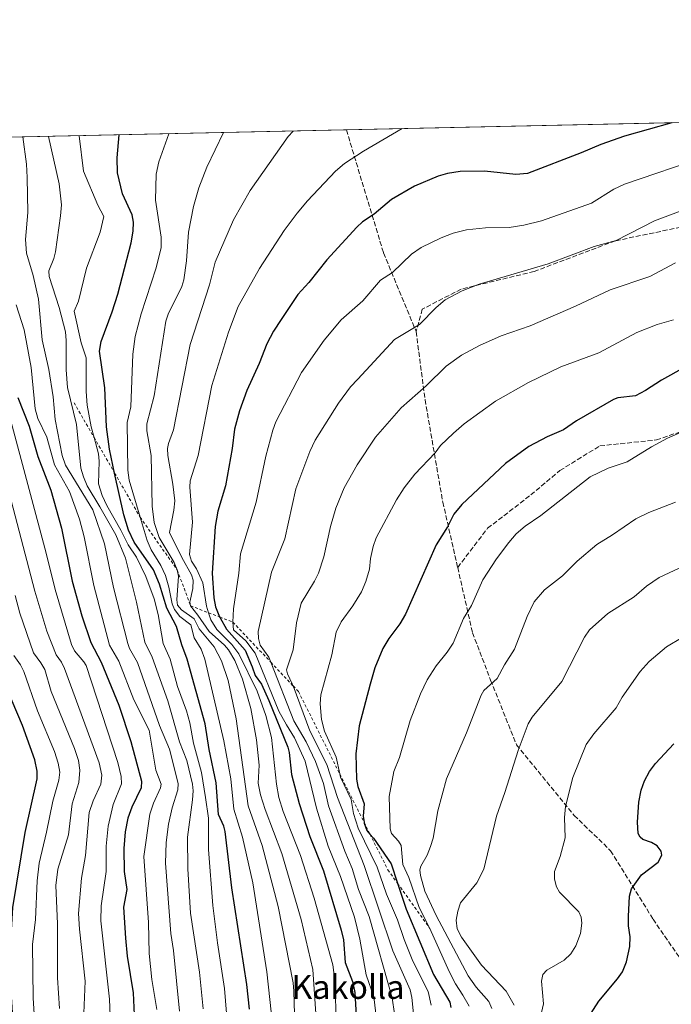
# Model space of a CAD drawing. Units: metres. Extents: x 647785 to 651249, y 4757785 to 4760173.
# Drawn here: x 649371 to 649591, y 4759841 to 4760173 of the extents above; entities that cross this region are included whole.
import ezdxf
from ezdxf.enums import TextEntityAlignment as Align

# ---------------------------------------------------------------- set-up
doc = ezdxf.new("R2010")
doc.units = ezdxf.units.M
doc.header["$MEASUREMENT"] = 0
doc.linetypes.add('DGN Style 2', pattern=[1.6480167562047852, 0.988810053722871, -0.6592067024819142])
doc.linetypes.add('DGN Style 3', pattern=[2.307223458686699, 1.648016756204785, -0.6592067024819142])
for name, color, linetype, lineweight in [('Arbolado forestal CxS', 92, 'Continuous', 0), ('Comarca CxS', 21, 'Continuous', 0), ('Comunidad Autónoma CxS', 142, 'Continuous', 0), ('Curva de nivel maestra', 30, 'Continuous', 30), ('Curva de nivel normal', 30, 'Continuous', 0), ('Escarpado lineal', 30, 'DGN Style 2', 0), ('Espacio natural protegido CxS', 121, 'Continuous', 0), ('Municipio CxS', 4, 'Continuous', 0), ('Provincia CxS', 1, 'Continuous', 0), ('Senda', 7, 'DGN Style 3', 0), ('Texto cartográfico', 7, 'Continuous', 0)]:
    doc.layers.add(name, color=color, linetype=linetype, lineweight=lineweight)
doc.styles.add('Style-Arial', font='txt')

# ---------------------------------------------------------------- blocks, each defined once
blk = doc.blocks.new('*U6')
at = {"layer": 'Arbolado forestal CxS', "color": 92, "linetype": 'Continuous', "lineweight": 0}
blk.add_polyline3d([(648334.9803999999, 4760110.6952, 852.6401999999945), (649148.7973999997, 4760128.462900001, 945.5681999999942), (649168.7138999999, 4760086.284299999, 951.8513999999997), (649184.2015000005, 4760032.9343, 972.7286000000023), (649179.0380999995, 4759993.352299999, 989.9550000000017), (649175.5953000003, 4759946.886499999, 994.7020000000049), (649179.0362999998, 4759900.420499999, 985.7133999999934), (649208.2921000002, 4759890.0943, 957.2831000000006), (649237.5488999998, 4759931.397100001, 931.3977000000014), (649259.9209000003, 4759914.187100001, 918.1799000000028), (649290.8970999997, 4759874.604699999, 906.7776000000014), (649302.9429000001, 4759828.138499999, 905.9156999999979), (649313.2676999997, 4759785.1143, 906.6465000000027), (649330.4770999998, 4759788.556100001, 901.9210000000021), (649330.4779000003, 4759835.022100001, 899.8463000000047), (649325.3163000002, 4759898.697699999, 895.2915999999968), (649309.8283000002, 4759929.675100001, 892.7293000000063), (649289.1781000001, 4759989.9091, 886.0709999999963), (649289.1788999997, 4760036.3751, 885.873900000006), (649256.4826999997, 4760125.865499999, 879.4394999999931), (649253.6325000003, 4760130.751700001, 877.7517999999982), (651182.3300000001, 4760172.859999999, 1042.993600000002)], dxfattribs=at)

msp = doc.modelspace()

# ---------------------------------------------------------------- linework, layer by layer
at = {"layer": 'Arbolado forestal CxS', "color": 92, "linetype": 'Continuous', "lineweight": 0, "extrusion": (-0.06155979298793497, -0.001343995882614031, 0.9981024925138452), "elevation": -45389.85169656343, "flags": 128}
msp.add_lwpolyline([(-4744825.328398899, 751858.6602307776), (-4744825.3283989, 752133.9870350959)], dxfattribs=at)
at = {"layer": 'Arbolado forestal CxS', "color": 92, "linetype": 'Continuous', "lineweight": 0, "extrusion": (-0.4469233328816712, -0.009757476817827957, 0.8945190474059724), "elevation": -335828.2970779798, "flags": 128}
msp.add_lwpolyline([(-4744825.187915866, 673965.2172356973), (-4744825.187915866, 674219.8244027391)], dxfattribs=at)
at = {"layer": 'Comarca CxS', "color": 21, "linetype": 'Continuous', "lineweight": 0, "flags": 128}
msp.add_lwpolyline([(648166.1213763867, 4757792.564414953), (647835.060001129, 4757785.3399824), (647824.2921053176, 4758283.93709562), (647785.1000011283, 4760098.689982377), (649242.9958505679, 4760130.519483222), (651182.3300011542, 4760172.859982377), (651233.460001154, 4757859.499982403), (649436.2129515185, 4757820.280396361)], close=True, dxfattribs=at)
at = {"layer": 'Comunidad Autónoma CxS', "color": 142, "linetype": 'Continuous', "lineweight": 0, "flags": 128}
msp.add_lwpolyline([(648166.1213763867, 4757792.564414953), (647835.060001129, 4757785.3399824), (647824.2921053176, 4758283.93709562), (647785.1000011283, 4760098.689982377), (649242.9958505679, 4760130.519483222), (651182.3300011542, 4760172.859982377), (651233.460001154, 4757859.499982403), (649436.2129515185, 4757820.280396361)], close=True, dxfattribs=at)
at = {"layer": 'Curva de nivel maestra', "color": 30, "linetype": 'Continuous', "lineweight": 30, "flags": 128}
for points, elevation in [([(649591.0542000001, 4760138.1185), (649575.0899999999, 4760133.5801), (649567.0999999996, 4760130.840100001), (649560.5499999998, 4760128.0101), (649542.3600000005, 4760121.0001), (649538.4600000001, 4760120.6601), (649527.8899999997, 4760121.8301), (649519.7000000002, 4760121.6801), (649515.3899999997, 4760120.9801), (649512.2999999998, 4760120.120100001), (649504.3099999997, 4760116.780099999), (649496.5899999999, 4760112.300100001), (649490.6600000003, 4760107.3101), (649486.79, 4760104.7401), (649484.8300000001, 4760102.960100001), (649474.7199999997, 4760091.890100001), (649468.6399999997, 4760084.2601), (649464.9500000002, 4760080.1801), (649459.3099999997, 4760071.860099999), (649456.7699999996, 4760067.9101), (649454.5199999996, 4760063.5701), (649451.9600000001, 4760056.920100001), (649447.7300000006, 4760047.840100001), (649445.3099999997, 4760041.020099999), (649443.5599999997, 4760034.800100001), (649442.8399999999, 4760028.3301), (649440.6200000001, 4760015.780099999), (649437.9699999997, 4760007.1801), (649437.0899999999, 4760002.0801), (649436.0800000001, 4759986.3201), (649436.6799999997, 4759977.960100001), (649437.2400000002, 4759975.0001), (649438.6026, 4759971.5341), (649438.7300000006, 4759971.210100001), (649440.9500000002, 4759967.440099999), (649447.2199999997, 4759960.360099999), (649449.5300000003, 4759954.690099999), (649450.5499999998, 4759951.8301), (649452.6600000003, 4759948.870100001), (649455.2199999997, 4759943.4001), (649461.5700000003, 4759927.700099999), (649462.04, 4759925.870100001), (649462.8799999999, 4759918.440099999), (649465.4400000004, 4759908.6501), (649469.0499999998, 4759897.5001), (649473.5700000003, 4759885.950099999), (649479.5899999999, 4759866.0101), (649480.3399999999, 4759862.690099999), (649480.8700000001, 4759855.0801), (649483.3799999999, 4759848.630100001), (649484.2199999997, 4759845.0101), (649484.9299999997, 4759831.1501)], 1000), ([(649368.9800000006, 4759834.590100001), (649367.9800000006, 4759850.600099999), (649368.1500000004, 4759862.300100001), (649368.9000000004, 4759873.590100001), (649372.9699999997, 4759898.940099999), (649377.0300000003, 4759917.0001), (649377.1100000005, 4759919.610099999), (649376.29, 4759923.4301), (649372.1600000003, 4759934.9801), (649365.1399999997, 4759951.340100001), (649360.7699999996, 4759958.420100001), (649357.8399999999, 4759967.630100001), (649352.5999999996, 4759990.220100001), (649347.3799999999, 4760006.7601), (649342.4400000004, 4760024.850099999), (649331.7300000006, 4760072.140100001), (649326.9400000004, 4760089.9901), (649325.54, 4760097.0001), (649322.4500000002, 4760106.670100001), (649318.4000000004, 4760124.780099999), (649316.3805000001, 4760132.119000001), (649316.3794999998, 4760132.1216)], 925), ([(649448.6600000003, 4759839.350099999), (649447.79, 4759847.700099999), (649442.6799999997, 4759880.220100001), (649440.4299999997, 4759899.2301), (649440.0199999996, 4759901.020099999), (649438.2300000006, 4759904.960100001), (649437.4400000004, 4759915.6601), (649435.1100000005, 4759926.880100001), (649433.7100000001, 4759935.470100001), (649427.6500000004, 4759957.3301), (649425.8399999999, 4759962.130100001), (649424.0899999999, 4759968.290100001), (649420.8300000001, 4759974.5601), (649418.2800000003, 4759982.590100001), (649416.3200000003, 4759987.4001), (649409.7599999999, 4759996.780099999), (649407.9100000003, 4760000.8301), (649406.25, 4760005.920100001), (649403.1915999996, 4760020.0549), (649401.4400000004, 4760028.1501), (649400.5, 4760035.620100001), (649399.8799999999, 4760048.7301), (649398.1399999997, 4760061.140100001), (649398.6299999999, 4760064.4001), (649402.4100000003, 4760074.420100001), (649404.2599999999, 4760080.4001), (649408.7699999996, 4760097.690099999), (649409.4800000006, 4760101.5601), (649409.5199999996, 4760104.590100001), (649409.1500000004, 4760107.110099999), (649405.8799999999, 4760114.210100001), (649404.1900000004, 4760121.190099999), (649404.0800000001, 4760126.290100001), (649404.7000000002, 4760134.049900001)], 975), ([(649595.4400000004, 4760055.790100001), (649587.5499999998, 4760051.360099999), (649582.2199999997, 4760047.890100001), (649578.79, 4760046.0601), (649572.9100000003, 4760045.4101), (649571.3700000001, 4760044.880100001), (649558.9800000006, 4760037.6501), (649554.5499999998, 4760034.600099999), (649549, 4760032.3101), (649542.8200000003, 4760029.0101), (649535.04, 4760023.2501), (649520.2100000001, 4760009.460100001), (649517.5599999997, 4760006.140100001), (649515.4600000001, 4760001.940099999), (649511.6200000001, 4759995.800100001), (649501.3099999997, 4759972.5101), (649499.3799999999, 4759969.220100001), (649495.5999999996, 4759964.2501), (649493.6299999999, 4759960.880100001), (649490.8799999999, 4759954.4001), (649489.3099999997, 4759948.840100001), (649485.7000000002, 4759934.9001), (649484.4900000002, 4759925.4301), (649484.7100000001, 4759916.8201), (649485.1799999997, 4759914.360099999), (649487.3200000003, 4759908.5601), (649487.04, 4759904.4301), (649487.2904000003, 4759902.3288), (649487.3200000003, 4759902.0801), (649488.2699999996, 4759899.5701), (649489.2791999998, 4759898.363700001), (649490.4699999997, 4759896.940099999), (649496.4000000004, 4759888.280099999), (649498.5875000004, 4759881.7645), (649501.5300000003, 4759873.0001), (649510.7100000001, 4759851.0701), (649516.1699999999, 4759841.6601), (649516.5999999996, 4759839.880100001)], 1025), ([(649370.5, 4760045.460100001), (649374.4000000004, 4760035.8101), (649377.2800000003, 4760025.590100001), (649381.6299999999, 4760014.3301), (649385.25, 4760001.4801), (649388.8300000001, 4759983.630100001), (649392.1100000005, 4759971.970100001), (649395.2000000002, 4759962.940099999), (649398.7000000002, 4759956.3201), (649404.5700000003, 4759941.8201), (649408.6500000004, 4759929.5601), (649412.2100000001, 4759916.170100001), (649412.0999999996, 4759913.9301), (649408.9400000004, 4759907.450099999), (649407.5999999996, 4759903.6801), (649406.7300000006, 4759899.110099999), (649406.3399999999, 4759893.450099999), (649406.4100000003, 4759885.710100001), (649407.3600000005, 4759879.6801), (649406.2199999997, 4759873.7301), (649406.8399999999, 4759863.2601), (649407.4400000004, 4759857.2301), (649409.4699999997, 4759844.800100001), (649410.3300000001, 4759825.090100001)], 950), ([(649561.8399999999, 4759834.840100001), (649566.4299999997, 4759842.0701), (649572.7999999998, 4759849.520099999), (649574.3899999997, 4759851.9101), (649575.75, 4759855.280099999), (649576.8700000001, 4759860.5001), (649577.0700000003, 4759863.7301), (649576.4600000001, 4759867.390100001), (649576.4100000003, 4759870.530099999), (649576.8399999999, 4759877.450099999), (649577.4199999999, 4759879.9101), (649580.8099999997, 4759884.600099999), (649586.4900000002, 4759888.890100001), (649587.6900000004, 4759891.200099999), (649587.4299999997, 4759892.630100001), (649586.0800000001, 4759894.4101), (649584.25, 4759895.5701), (649581.25, 4759896.540100001), (649580.3799999999, 4759897.350099999), (649579.75, 4759898.550100001), (649579.5199999996, 4759902.3301), (649580, 4759909.140100001), (649580.75, 4759913.1801), (649581.8399999999, 4759916.340100001), (649583.5499999998, 4759919.4301), (649585.5700000003, 4759922.140100001), (649591.7300000006, 4759928.780099999)], 1050)]:
    msp.add_lwpolyline(points, dxfattribs=dict(at, elevation=elevation))
at = {"layer": 'Curva de nivel normal', "color": 30, "linetype": 'Continuous', "lineweight": 0, "flags": 128}
for points, elevation in [([(649477.8899999997, 4759834.42), (649477.5999999996, 4759848.060000001), (649476.7199999997, 4759854.24), (649470.5199999996, 4759876.810000001), (649465.8099999997, 4759891.140000001), (649460.0700000003, 4759905.92), (649458.54, 4759910.640000001), (649457.7800000003, 4759915.199999999), (649456.0700000003, 4759930.930000001), (649454.1799999997, 4759938.279999999), (649451.2100000001, 4759946.5), (649445.0800000001, 4759959.119999999), (649442.7199999997, 4759962.27), (649437.6600000003, 4759967.289999999), (649435.6299999999, 4759970.539999999), (649434.8616000004, 4759972.965500001), (649434.1600000003, 4759975.180000001), (649432.9400000004, 4759983), (649430.7800000003, 4759987.720000001), (649429.0899999999, 4759990.34), (649428.4400000004, 4759992.58), (649429.4500000002, 4760003.539999999), (649428.5300000003, 4760015.310000001), (649428.6200000001, 4760017.41), (649431.4000000004, 4760025.930000001), (649435.9100000003, 4760049.529999999), (649441.5599999997, 4760067.52), (649444.9000000004, 4760076.24), (649452.0899999999, 4760088.960000001), (649460.3499999996, 4760101.810000001), (649464.7300000006, 4760107.699999999), (649468.2400000002, 4760111.800000001), (649477.7100000001, 4760121.789999999), (649480.6799999997, 4760124.359999999), (649487.1100000005, 4760128.51), (649500.1399999997, 4760136.130000001), (649500.1470999997, 4760136.1338)], 995), ([(649337.8498999998, 4760132.590399999), (649339.0499999998, 4760125.949999999), (649339.8700000001, 4760117.180000001), (649345.9100000003, 4760097.310000001), (649348.8099999997, 4760082.560000001), (649357.2599999999, 4760054.52), (649364.2199999997, 4760025.83), (649376.2400000002, 4759980.25), (649380.29, 4759966.74), (649383.4400000004, 4759958.779999999), (649385.3200000003, 4759956.27), (649386.29, 4759954.180000001), (649397.9199999999, 4759922.369999999), (649398.8899999997, 4759918.25), (649398.5, 4759915.24), (649395.9600000001, 4759909.58), (649394.5999999996, 4759905.630000001), (649393.4100000003, 4759891.130000001), (649392.0300000003, 4759883.51), (649391.0499999998, 4759871.630000001), (649391.3099999997, 4759866.279999999), (649393.2999999998, 4759848.74), (649392.79, 4759838.01)], 940), ([(649425.1100000005, 4759838.67), (649423, 4759859.130000001), (649422.1100000005, 4759864.800000001), (649420.3799999999, 4759888.59), (649420.5899999999, 4759895.539999999), (649421.3099999997, 4759901.730000001), (649422.5599999997, 4759907.220000001), (649424.5199999996, 4759913.26), (649424.6600000003, 4759915.369999999), (649421.7000000002, 4759926.939999999), (649418.3200000003, 4759934.99), (649410.9400000004, 4759956.16), (649408.2599999999, 4759960.859999999), (649407.6299999999, 4759962.57), (649402.8200000003, 4759981.529999999), (649399.7199999997, 4759996.180000001), (649395.8399999999, 4760007.619999999), (649386.6699999999, 4760022.720000001), (649385.4500000002, 4760025.99), (649383.0999999996, 4760038.08), (649382.4199999999, 4760045.710000001), (649381.0300000003, 4760054.949999999), (649378.8099999997, 4760064.92), (649377.4699999997, 4760078.680000001), (649375.7000000002, 4760086.609999999), (649373.5, 4760094.210000001), (649373.1699999999, 4760098.77), (649373.9100000003, 4760107.83), (649373.7300000006, 4760119.66), (649373.4699999997, 4760124.17), (649372.2602000004, 4760133.3388), (649372.2597000003, 4760133.341600001)], 960), ([(649433.0800000001, 4759839.51), (649431.7800000003, 4759851.779999999), (649428.7800000003, 4759871.66), (649427.9000000004, 4759886.680000001), (649427.8099999997, 4759897.369999999), (649429.5, 4759909.9), (649429.6600000003, 4759912.930000001), (649429.4199999999, 4759915.16), (649427.5800000001, 4759923.189999999), (649425.0899999999, 4759929.5), (649421.0999999996, 4759943.279999999), (649415.8399999999, 4759957.939999999), (649413.3200000003, 4759963.100000001), (649410.5700000003, 4759976.560000001), (649406.7999999998, 4759991.369999999), (649403.6399999997, 4759999.210000001), (649398.2199999997, 4760008.680000001), (649393.9400000004, 4760015.77), (649392.6399999997, 4760018.76), (649391.8300000001, 4760021.65), (649390.3700000001, 4760036.390000001), (649387.29, 4760048.930000001), (649386.8499999996, 4760054.869999999), (649386.8499999996, 4760064.75), (649386.5800000001, 4760067.67), (649384.4900000002, 4760075.800000001), (649381.0899999999, 4760086.33), (649381.04, 4760088.17), (649382.6600000003, 4760092.369999999), (649383.2000000002, 4760094.630000001), (649384.9900000002, 4760106.710000001), (649385.2400000002, 4760110.460000001), (649384.5099999999, 4760117.480000001), (649380.9397999998, 4760133.531199999)], 965), ([(649391.2204999998, 4760133.7556), (649392.7100000001, 4760121.779999999), (649397.5700000003, 4760110.289999999), (649399.54, 4760106.529999999), (649398.3600000005, 4760101.220000001), (649393.7400000002, 4760089.140000001), (649391.04, 4760078), (649389.5199999996, 4760074.58), (649391.9600000001, 4760063.960000001), (649393.6100000005, 4760058.850000001), (649393.6100000005, 4760047.539999999), (649393.9699999997, 4760042.930000001), (649395.29, 4760035.640000001), (649396.2361000003, 4760032.078500001), (649397.7100000001, 4760026.529999999), (649397.9699999997, 4760024), (649397.7999999998, 4760016.449999999), (649398.9400000004, 4760012.49), (649400.5099999999, 4760009.07), (649405.2800000003, 4760000.76), (649407.7400000002, 4759995.810000001), (649410.5899999999, 4759991.66), (649413.6799999997, 4759985.199999999), (649416.5300000003, 4759977.680000001), (649417.8799999999, 4759972.4), (649419.54, 4759962.560000001), (649421.9199999999, 4759957.359999999), (649424.4400000004, 4759948.060000001), (649427.4400000004, 4759939.850000001), (649428.5700000003, 4759935.859999999), (649429.75, 4759928.99), (649432.4400000004, 4759919.08), (649433.7999999998, 4759910.66), (649434.8600000005, 4759903.779999999), (649434.8300000001, 4759893.15), (649436.3200000003, 4759874.289999999), (649437.8600000005, 4759861.680000001), (649440.2400000002, 4759846.359999999), (649442.4299999997, 4759818.51)], 970), ([(649456.5599999997, 4759833.32), (649454.5499999998, 4759851.949999999), (649449.79, 4759881.91), (649446.2999999998, 4759897.279999999), (649443.3399999999, 4759906.710000001), (649442.3200000003, 4759917.01), (649440.04, 4759929.74), (649433.6200000001, 4759957.27), (649432.3399999999, 4759960.67), (649429.9600000001, 4759964.52), (649428.9000000004, 4759968.930000001), (649425.1799999997, 4759971.720000001), (649423.3399999999, 4759974.029999999), (649422.5899999999, 4759975.930000001), (649421.5099999999, 4759981.59), (649420.2999999998, 4759985.480000001), (649418.8099999997, 4759988.84), (649415.5, 4759994.210000001), (649414.1500000004, 4759997.310000001), (649411.7670999998, 4760005.230900001), (649408.04, 4760017.619999999), (649407.5999999996, 4760021.050000001), (649407.4000000004, 4760037.08), (649408.6200000001, 4760042.390000001), (649409.2999999998, 4760060.09), (649410.1500000004, 4760066.109999999), (649412.1200000001, 4760073.730000001), (649417.1900000004, 4760089.189999999), (649418.9100000003, 4760096.029999999), (649418.8899999997, 4760099.52), (649417, 4760112.029999999), (649417.2400000002, 4760120.800000001), (649418.1500000004, 4760124.960000001), (649421.4282999998, 4760134.415100001)], 980), ([(649464.1200000001, 4759830.060000001), (649463.6699999999, 4759845.449999999), (649463.4199999999, 4759848.24), (649458.29, 4759873.980000001), (649452.9600000001, 4759894.550000001), (649448.2199999997, 4759907.869999999), (649444.1299999999, 4759937.180000001), (649441.4199999999, 4759950.16), (649439.25, 4759956.74), (649436.7800000003, 4759961.470000001), (649431.75, 4759967.57), (649429.9900000002, 4759970.880000001), (649425.7400000002, 4759973.960000001), (649424.4199999999, 4759975.539999999), (649424.1500000004, 4759977.369999999), (649424.6799999997, 4759985.300000001), (649424.3200000003, 4759987.4001), (649423.2800000003, 4759989.91), (649418.2300000006, 4759998.32), (649416.5199999996, 4760003.34), (649415.8399999999, 4760008.890000001), (649415.4900000002, 4760026.01), (649414.0800000001, 4760034.310000001), (649414.0099999999, 4760036.67), (649416.4800000006, 4760046.109999999), (649420.4699999997, 4760071.300000001), (649421.2599999999, 4760073.66), (649425.7999999998, 4760082.980000001), (649426.5099999999, 4760085.140000001), (649427.4199999999, 4760091.539999999), (649428.1299999999, 4760101.289999999), (649429.7400000002, 4760109.91), (649431.6200000001, 4760116.130000001), (649434.2800000003, 4760123.16), (649439.9094000002, 4760134.818700001)], 985), ([(649472.1600000003, 4759821.369999999), (649470.0499999998, 4759852.680000001), (649466.0800000001, 4759869.560000001), (649459.6200000001, 4759891.779999999), (649453.9000000004, 4759906.630000001), (649452.3200000003, 4759911.630000001), (649451.5599999997, 4759915.5), (649451.9199999999, 4759921.560000001), (649451.0599999997, 4759930.15), (649449.0800000001, 4759940.710000001), (649446.3300000001, 4759950.539999999), (649443.7000000002, 4759956.92), (649441.5800000001, 4759960.430000001), (649440.2100000001, 4759962.02), (649435.0499999998, 4759966.619999999), (649431.2999999998, 4759972.16), (649428.7599999999, 4759975.300100001), (649428.54, 4759976.52), (649429.5700000003, 4759981.119999999), (649429.6699999999, 4759983.980000001), (649429.0800000001, 4759985.789999999), (649425.8200000003, 4759991.58), (649421.6699999999, 4760000), (649423.1399999997, 4760007.57), (649423.4400000004, 4760010.710000001), (649422.8300000001, 4760016.33), (649421.1600000003, 4760025.970000001), (649421.0599999997, 4760028.359999999), (649421.3499999996, 4760029.980000001), (649423.0199999996, 4760034.630000001), (649428.6600000003, 4760063.359999999), (649435.1799999997, 4760083.51), (649437.0899999999, 4760091.119999999), (649443.2999999998, 4760105.380000001), (649448.9199999999, 4760115.310000001), (649461.7599999999, 4760133.52), (649463.3792000003, 4760135.329399999), (649463.3819000004, 4760135.3312)], 990), ([(649491.3099999997, 4759837.92), (649490.5499999998, 4759843.470000001), (649487.9699999997, 4759850.890000001), (649485.9100000003, 4759862.92), (649484.0800000001, 4759870.34), (649479.3399999999, 4759884.100000001), (649475.2400000002, 4759894.289999999), (649471.25, 4759907.119999999), (649467.4500000002, 4759922.949999999), (649463.8799999999, 4759930.83), (649461.1200000001, 4759935.220000001), (649458.5700000003, 4759939.779999999), (649450.5800000001, 4759959.310000001), (649447.4299999997, 4759963.449999999), (649443.3200000003, 4759967.17), (649443.0300000003, 4759969.840100001), (649443.2199999997, 4759974.289999999), (649445.0199999996, 4759986.359999999), (649445.6600000003, 4759992.77), (649450.8600000005, 4760010.289999999), (649454.1200000001, 4760025.689999999), (649456.5199999996, 4760034.529999999), (649457.5599999997, 4760037.300000001), (649466.2300000006, 4760053.9), (649473.79, 4760064.84), (649479.6100000005, 4760071.699999999), (649486.9000000004, 4760078.15), (649492.8300000001, 4760085.08), (649496.8799999999, 4760087.66), (649503.2699999996, 4760093.83), (649506.5199999996, 4760096.02), (649513.2400000002, 4760099.279999999), (649517.3700000001, 4760100.880000001), (649521.8399999999, 4760102.060000001), (649528.25, 4760102.65), (649536.1900000004, 4760102.83), (649541.1299999999, 4760103.640000001), (649547.0899999999, 4760105.09), (649563.9600000001, 4760111.01), (649571.54, 4760115.710000001), (649575.0700000003, 4760117.470000001), (649602.2400000002, 4760126.619999999)], 1005), ([(649599.2300000006, 4760110.34), (649585.1799999997, 4760105.109999999), (649572.3200000003, 4760098.430000001), (649564.8700000001, 4760096.380000001), (649549.3600000005, 4760090.609999999), (649526.1200000001, 4760083.74), (649520.4100000003, 4760081.52), (649514.6100000005, 4760078.480000001), (649511.6200000001, 4760075.9), (649506.04, 4760070.119999999), (649497.5199999996, 4760065.060000001), (649485.1699999999, 4760051.710000001), (649482.7000000002, 4760049.08), (649478.7000000002, 4760043.609999999), (649470.7800000003, 4760031.16), (649468.9600000001, 4760027.33), (649464.3200000003, 4760014.720000001), (649460.6299999999, 4759997.859999999), (649456.0300000003, 4759986.600000001), (649451.6100000005, 4759966.609999999), (649451.6600000003, 4759964.310000001), (649452.2999999998, 4759962.060000001), (649455.1900000004, 4759957.99), (649455.8556000004, 4759956.284299999), (649463.5599999997, 4759936.539999999), (649467.7800000003, 4759929.449999999), (649470.8799999999, 4759922.810000001), (649473.6399999997, 4759915.369999999), (649475.2599999999, 4759907.869999999), (649480.8600000005, 4759892.560000001), (649483.3099999997, 4759886.75), (649485.4600000001, 4759879.680000001), (649488.9900000002, 4759870.619999999), (649496.7199999997, 4759843.15), (649497.5999999996, 4759837.810000001)], 1010), ([(649504.1500000004, 4759835.52), (649503.4600000001, 4759843.24), (649502.79, 4759845.810000001), (649496.9900000002, 4759859.060000001), (649487.3499999996, 4759887.74), (649478.3399999999, 4759910.680000001), (649474.7300000006, 4759921.789999999), (649469.0599999997, 4759933.199999999), (649463.3677000003, 4759948.344500001), (649463.1100000005, 4759949.029999999), (649461.4600000001, 4759952.33), (649461.1500000004, 4759953.730000001), (649463.4299999997, 4759960.41), (649464.5499999998, 4759969.560000001), (649466.1399999997, 4759976.210000001), (649470.6299999999, 4759983.65), (649471.9199999999, 4759986.34), (649473.7000000002, 4759991.82), (649475.9800000006, 4760001.980000001), (649477.7400000002, 4760008.189999999), (649480.6200000001, 4760015.119999999), (649484.9800000006, 4760022.800000001), (649491.0999999996, 4760032.100000001), (649499.8499999996, 4760042.08), (649508.2400000002, 4760049.470000001), (649514.9800000006, 4760056.130000001), (649520.0999999996, 4760059.75), (649526.1799999997, 4760063.050000001), (649533.5499999998, 4760066.310000001), (649543.3200000003, 4760069.699999999), (649558.5499999998, 4760076.279999999), (649570.3200000003, 4760081.850000001), (649583.6500000004, 4760086.310000001), (649592.3399999999, 4760090.939999999)], 1015), ([(649417.3899999997, 4759839.210000001), (649415.7800000003, 4759849.369999999), (649414.8799999999, 4759858.16), (649414.5700000003, 4759868.51), (649413.0300000003, 4759890.82), (649415.0099999999, 4759905.07), (649416.2699999996, 4759908.810000001), (649418.6600000003, 4759913.92), (649418.8899999997, 4759915.15), (649417.0300000003, 4759919.949999999), (649414.8399999999, 4759933.430000001), (649409.7000000002, 4759943.619999999), (649404.5899999999, 4759956.680000001), (649401.4400000004, 4759962.060000001), (649396.1500000004, 4759982.180000001), (649392.9100000003, 4759998.600000001), (649391.3399999999, 4760004.51), (649388.0199999996, 4760013.82), (649382.8899999997, 4760022.82), (649380.3600000005, 4760032.100000001), (649377.3499999996, 4760038.41), (649376.4000000004, 4760041.710000001), (649375.0499999998, 4760055.66), (649372.6600000003, 4760068.34), (649370, 4760076.779999999)], 955), ([(649509.9699999997, 4759840.65), (649508.9299999997, 4759845.300000001), (649503.6900000004, 4759855.529999999), (649500.8099999997, 4759862.84), (649498.54, 4759869.42), (649494.8499999996, 4759878.060000001), (649491.6600000003, 4759887.210000001), (649485.3300000001, 4759900.33), (649483.7699999996, 4759905.27), (649482.9800000006, 4759910.07), (649479.3700000001, 4759917.51), (649479.1224999997, 4759918.613), (649477.8399999999, 4759924.33), (649474, 4759933.050000001), (649472.9800000006, 4759937.029999999), (649472.5199999996, 4759942.24), (649472.75, 4759945.300000001), (649476.4000000004, 4759958.83), (649477.8700000001, 4759966.369999999), (649479.5599999997, 4759969.91), (649483.5300000003, 4759975.34), (649486.3799999999, 4759980.02), (649487.9199999999, 4759983.539999999), (649489.0999999996, 4759987.680000001), (649489.5, 4759991.199999999), (649490.4000000004, 4759995.26), (649491.3399999999, 4759998.24), (649498.2599999999, 4760011.07), (649500.79, 4760015.060000001), (649504.4199999999, 4760019.730000001), (649511.2300000006, 4760026.810000001), (649513.1200000001, 4760029.289999999), (649517.4000000004, 4760033.51), (649521.0700000003, 4760036.630000001), (649531.6699999999, 4760044.24), (649542.7599999999, 4760050.600000001), (649553.6200000001, 4760055.850000001), (649566.5099999999, 4760060.550000001), (649579.2300000006, 4760067.390000001), (649586.1399999997, 4760070.17), (649591.5899999999, 4760071.699999999)], 1020), ([(649522.79, 4759840.32), (649520.5599999997, 4759844.029999999), (649518.1200000001, 4759847.869999999), (649515.9600000001, 4759852.08), (649509.5, 4759866.550100001), (649505.9199999999, 4759873.66), (649502.3700000001, 4759883.710000001), (649500.3499999996, 4759888.16), (649499.7699999996, 4759894.480000001), (649498.8799999999, 4759895.960000001), (649496.5499999998, 4759898.51), (649496.1399999997, 4759900.09), (649495.7599999999, 4759911.050000001), (649497.3700000001, 4759919.480000001), (649499.2400000002, 4759924.130000001), (649502.8099999997, 4759936.699999999), (649506.3200000003, 4759945.59), (649508.5300000003, 4759950.33), (649511.6399999997, 4759955.029999999), (649515.3399999999, 4759959.67), (649517.2999999998, 4759962.710000001), (649520.8300000001, 4759970.980000001), (649523.5, 4759975.41), (649527.4000000004, 4759984.100000001), (649531.9800000006, 4759991.17), (649536.0700000003, 4759996.680000001), (649538.5800000001, 4759999.52), (649541.5800000001, 4760002.180000001), (649546.8799999999, 4760005.730000001), (649563.5300000003, 4760018.789999999), (649569.6399999997, 4760021.67), (649576, 4760023.82), (649584.2400000002, 4760028.92), (649589.5999999996, 4760031.84), (649616.4400000004, 4760043.529999999)], 1030), ([(649402.25, 4759823.01), (649401.4500000002, 4759842.699999999), (649398.5300000003, 4759869.140000001), (649398.6399999997, 4759874.15), (649400.3099999997, 4759885.730000001), (649400.3300000001, 4759894.33), (649400.9800000006, 4759901.01), (649402.7000000002, 4759908.350000001), (649405.5300000003, 4759915.300000001), (649405.3799999999, 4759917.789999999), (649404.2199999997, 4759922.539999999), (649393.54, 4759955.130000001), (649392.8499999996, 4759956.369999999), (649389.7000000002, 4759960.109999999), (649388.6299999999, 4759962.24), (649383.1200000001, 4759980.789999999), (649380.1399999997, 4759993.07), (649368.2100000001, 4760037.699999999)], 945), ([(649592.2599999999, 4760010.26), (649583.3700000001, 4760006.74), (649578.9500000002, 4760004.640000001), (649571.0599999997, 4759999.199999999), (649565.8200000003, 4759995.99), (649559.1799999997, 4759990.300000001), (649554.2000000002, 4759985.439999999), (649548.1699999999, 4759980.680000001), (649544.6299999999, 4759976.59), (649542.2400000002, 4759971.66), (649538, 4759960.74), (649534.6600000003, 4759955.439999999), (649532.1799999997, 4759950.789999999), (649527.6900000004, 4759946.789999999), (649526.7800000003, 4759945.189999999), (649521.8099999997, 4759932.52), (649515.1200000001, 4759916.949999999), (649512.2100000001, 4759906.25), (649510.5800000001, 4759897.029999999), (649509.7000000002, 4759894.210000001), (649508.6200000001, 4759891.24), (649506.4600000001, 4759887.49), (649506.1299999999, 4759886.350000001), (649506.2800000003, 4759884.449999999), (649507.8399999999, 4759879.109999999), (649511.6200000001, 4759870.949999999), (649522.4000000004, 4759850.57), (649525.1100000005, 4759846.74), (649529.3200000003, 4759841.890000001), (649530.4000000004, 4759839.609999999)], 1035), ([(649604.8899999997, 4759993.220000001), (649586.8399999999, 4759984.9), (649582.54, 4759981.949999999), (649578.4299999997, 4759978.350000001), (649569.5199999996, 4759972.76), (649563.29, 4759967.199999999), (649561.5899999999, 4759964.710000001), (649554, 4759949.83), (649543.9699999997, 4759937.75), (649542.6299999999, 4759935.550000001), (649539.2800000003, 4759926.529999999), (649534.7999999998, 4759912.42), (649531.9199999999, 4759904.439999999), (649527.6600000003, 4759886.49), (649525.2999999998, 4759881.970000001), (649519.8600000005, 4759875.210000001), (649518.9100000003, 4759872.390000001), (649518.3600000005, 4759869.4), (649518.7400000002, 4759866.449999999), (649520.1799999997, 4759863.609999999), (649526.9100000003, 4759854.220000001), (649535.1699999999, 4759845.439999999), (649537.9100000003, 4759840.66)], 1040), ([(649384.6399999997, 4759839.58), (649383.9500000002, 4759849.9), (649383.9100000003, 4759868.100000001), (649383.3700000001, 4759881.039999999), (649384.0499999998, 4759886.49), (649387.5899999999, 4759898.09), (649388.9199999999, 4759908.59), (649391.1399999997, 4759915.75), (649391.4800000006, 4759919.939999999), (649390.9600000001, 4759923.109999999), (649389.6500000004, 4759927.24), (649381.8300000001, 4759946.460000001), (649379.6900000004, 4759953.850000001), (649378.29, 4759956.08), (649375.7999999998, 4759959.41), (649371.2300000006, 4759972.84), (649369.7000000002, 4759978.730000001)], 935), ([(649594.5099999999, 4759964.619999999), (649589.29, 4759961.52), (649583.3799999999, 4759956.57), (649580.3700000001, 4759953.180000001), (649574.3399999999, 4759944.460000001), (649572.3499999996, 4759940.869999999), (649564.7199999997, 4759932.16), (649562.2100000001, 4759928.51), (649557.7300000006, 4759917.4), (649555.2400000002, 4759907.640000001), (649554.8300000001, 4759903.92), (649555.0899999999, 4759897.140000001), (649553.3799999999, 4759890.810000001), (649551.5300000003, 4759885.710000001), (649551.4900000002, 4759883.119999999), (649552.1299999999, 4759880.560000001), (649553.2100000001, 4759878.730000001), (649559.7100000001, 4759872.100000001), (649560.5199999996, 4759870.33), (649560.7300000006, 4759868.279999999), (649560.2300000006, 4759864.880000001), (649558.6600000003, 4759860.640000001), (649557, 4759857.99), (649554.7699999996, 4759855.850000001), (649548.9400000004, 4759852.460000001), (649547.5300000003, 4759851.08), (649547.1600000003, 4759848.84), (649547.75, 4759841.100000001), (649547.1699999999, 4759838.24)], 1045), ([(649376.1500000004, 4759836.029999999), (649375.6799999997, 4759843.050000001), (649375.4900000002, 4759861.16), (649376.5599999997, 4759869.58), (649377.0499999998, 4759882.600000001), (649377.7199999997, 4759888.59), (649380.2599999999, 4759899.01), (649382.3799999999, 4759909.49), (649384.3700000001, 4759916.480000001), (649384.6799999997, 4759919.25), (649384.1900000004, 4759922.24), (649382.9299999997, 4759926.189999999), (649377.1399999997, 4759939.930000001), (649372.54, 4759953.15), (649371.4299999997, 4759955.380000001), (649369.1799999997, 4759958.59)], 930)]:
    msp.add_lwpolyline(points, dxfattribs=dict(at, elevation=elevation))
at = {"layer": 'Escarpado lineal', "color": 30, "linetype": 'DGN Style 2', "lineweight": 0}
msp.add_polyline3d([(649389.4900000002, 4760043.7401, 964.4428000000044), (649396.2361000003, 4760032.078500001, 968.2393000000012), (649403.1915999996, 4760020.0549, 973.3179999999993), (649411.7670999998, 4760005.230900001, 978.362500000003), (649424.3200000003, 4759987.4001, 983.6965000000055), (649428.7599999999, 4759975.300100001, 987.0403999999982), (649434.8616000004, 4759972.965500001, 993.5314999999974), (649438.6026, 4759971.5341, 997.689400000003), (649443.0300000003, 4759969.840100001, 1002.562000000005), (649455.8556000004, 4759956.284299999, 1009.691099999996), (649463.3677000003, 4759948.344500001, 1014.744600000005), (649465.1600000003, 4759946.450099999, 1015.570699999997), (649479.1224999997, 4759918.613, 1019.135899999994), (649487.2904000003, 4759902.3288, 1024.749200000006), (649489.2791999998, 4759898.363700001, 1024.934500000003), (649495.3200000003, 4759886.3201, 1023.883900000001), (649498.5875000004, 4759881.7645, 1025.199299999993), (649509.5, 4759866.550100001, 1031.2068)], dxfattribs=at)
at = {"layer": 'Espacio natural protegido CxS', "color": 121, "linetype": 'Continuous', "lineweight": 0, "flags": 128}
msp.add_lwpolyline([(648166.1213763867, 4757792.564414953), (647835.060001129, 4757785.3399824), (647824.2921053176, 4758283.93709562), (647785.1000011283, 4760098.689982377), (649242.9958505679, 4760130.519483222), (651182.3300011542, 4760172.859982377), (651233.460001154, 4757859.499982403), (649436.2129515185, 4757820.280396361)], close=True, dxfattribs=at)
msp.add_lwpolyline([(648166.1213763867, 4757792.564414953), (647835.060001129, 4757785.3399824), (647824.2921053176, 4758283.93709562), (647785.1000011283, 4760098.689982377), (649242.9958505679, 4760130.519483222), (651182.3300011542, 4760172.859982377), (651233.460001154, 4757859.499982403), (649436.2129515185, 4757820.280396361)], close=True, dxfattribs=at)
at = {"layer": 'Municipio CxS', "color": 4, "linetype": 'Continuous', "lineweight": 0, "flags": 128}
msp.add_lwpolyline([(649330.3109999989, 4759798.069), (649324.3059999992, 4759845.525), (649325.3909999994, 4759858.903), (649329.932, 4759879.257999999), (649327.3920000008, 4759902.427999999), (649318.8689999996, 4759925.912), (649313.5130000013, 4759942.002000002), (649308.8150000006, 4759945.787000001), (649305.8779999998, 4759953.950999999), (649296.3989999993, 4759975.624), (649285.7499999997, 4760001.96), (649282.8850000004, 4760035.033), (649277.567999999, 4760053.791999999), (649269.6020000002, 4760071.957000001), (649261.9499999994, 4760084.413000001), (649254.4370000006, 4760092.680000001), (649245.464, 4760102.806), (649243.4170000012, 4760129.605000001), (649242.9958505679, 4760130.519483222), (651182.3300011542, 4760172.859982377)], dxfattribs=at)
at = {"layer": 'Provincia CxS', "color": 1, "linetype": 'Continuous', "lineweight": 0, "flags": 128}
msp.add_lwpolyline([(648166.1213763867, 4757792.564414953), (647835.060001129, 4757785.3399824), (647824.2921053176, 4758283.93709562), (647785.1000011283, 4760098.689982377), (649242.9958505679, 4760130.519483222), (651182.3300011542, 4760172.859982377), (651233.460001154, 4757859.499982403), (649436.2129515185, 4757820.280396361)], close=True, dxfattribs=at)
at = {"layer": 'Senda', "color": 7, "linetype": 'DGN Style 3', "lineweight": 0}
for points in [[(649756.0681999996, 4760141.721100001, 1023.453999999998), (649749.4360999997, 4760138.405099999, 1024.5625), (649727.6079000002, 4760131.261299999, 1025.683699999994), (649703.3985000001, 4760123.323899999, 1018.252900000007), (649681.1734999996, 4760120.1489, 1018.305099999998), (649666.0921, 4760121.736300001, 1029.815600000002), (649643.4703000003, 4760117.3707, 1034.625599999999), (649616.8794999998, 4760110.6239, 1025.993900000001), (649598.6233000001, 4760103.876900001, 1028.416700000002), (649572.0324999997, 4760098.320699999, 1028.429600000003), (649544.6481, 4760088.001900001, 1032.659499999994), (649520.0418999996, 4760082.048699999, 1020.623200000002), (649506.9448999995, 4760075.301899999, 1020.079199999993), (649504.8601000002, 4760067.7301, 1013.581900000005)], [(649481.3293000003, 4760135.722899999, 1013.949399999998), (649481.3300999999, 4760135.720100001, 1013.949600000007), (649493.8601000002, 4760094.2301, 1012.683999999994), (649504.8601000002, 4760067.7301, 1013.581900000005), (649507.8601000002, 4760044.7301, 1027.6014), (649513.8601000002, 4760010.2301, 1046.988899999997), (649518.8601000002, 4759988.2301, 1032.221600000005), (649523.8601000002, 4759966.2301, 1054.013900000005), (649529.9637000002, 4759950.286, 1050.867800000007), (649538.6948999995, 4759928.457800001, 1059.8753), (649558.1419000003, 4759904.645300001, 1063.652499999997), (649570.4450000003, 4759892.739, 1070.875599999999), (649584.7324999999, 4759869.7202, 1075.823900000003), (649594.2577000001, 4759855.829500001, 1074.420700000002)], [(649518.8601000002, 4759988.2301, 1032.221600000005), (649528.9715, 4760001.433300001, 1046.031499999998), (649543.5236999998, 4760012.678300001, 1042.477400000003), (649553.3132999997, 4760020.8803, 1049.536099999998), (649566.8071, 4760029.2147, 1042.274600000004), (649585.8570999998, 4760031.199100001, 1053.845799999996), (649602.1288999999, 4760036.7553, 1056.049199999994)]]:
    msp.add_polyline3d(points, dxfattribs=at)

# ---------------------------------------------------------------- block references
at = {"layer": 'Arbolado forestal CxS', "color": 92, "linetype": 'Continuous', "lineweight": 0}
msp.add_blockref('*U6', (0, 0), dxfattribs=at)

# ---------------------------------------------------------------- texts
at = {"layer": 'Texto cartográfico', "color": 7, "linetype": 'Continuous', "lineweight": 0, "style": 'Style-Arial'}
msp.add_text('Kakolla', height=8, dxfattribs=at).set_placement((649481.8503695125, 4759846.82015), align=Align.MIDDLE_CENTER)

doc.saveas('drawing.dxf')
